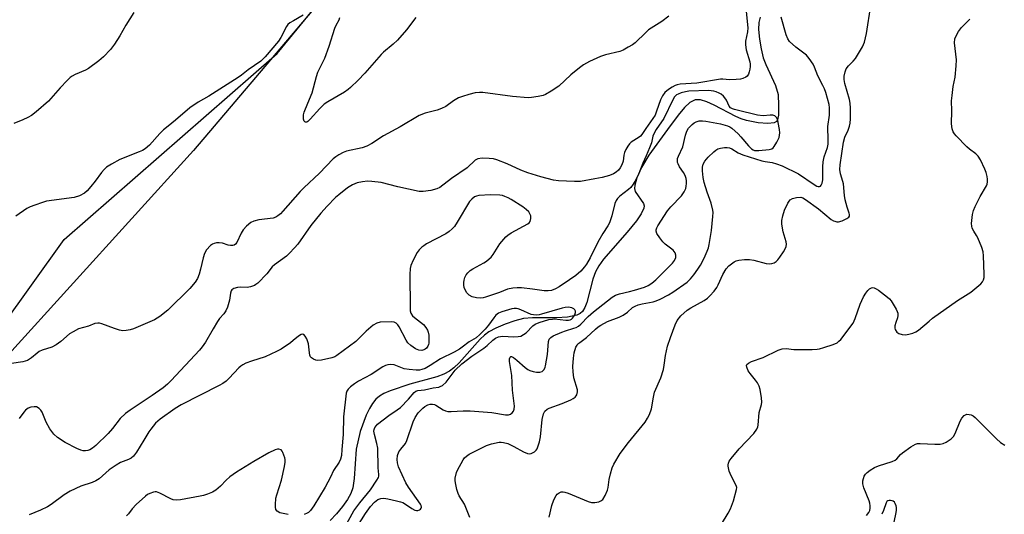
# Model space of a CAD drawing. Units: inches. Extents: x 1183769 to 1189769, y 529458 to 533458.
# Drawn here: x 1187560 to 1187893, y 530661 to 530829 of the extents above; entities that cross this region are included whole.
import ezdxf

# ---------------------------------------------------------------- set-up
doc = ezdxf.new("R2010")
doc.units = ezdxf.units.IN
doc.header["$MEASUREMENT"] = 0
for name, color, linetype in [('HYDRO-Single Line Stream', 4, 'Continuous'), ('NTRL-Farm Land', 3, 'Continuous'), ('NTRL-Trees', 3, 'Continuous'), ('Undefined', 1, 'Continuous')]:
    doc.layers.add(name, color=color, linetype=linetype)

msp = doc.modelspace()

# ---------------------------------------------------------------- linework, layer by layer
at = {"layer": 'HYDRO-Single Line Stream'}
msp.add_lwpolyline([(1187810.58, 530829.99), (1187810.16, 530828.17), (1187810.08, 530825.74), (1187810.34, 530822.52), (1187810.88, 530819.23), (1187811.64, 530816.14), (1187812.51, 530813.9), (1187815.82, 530806.83), (1187816.73, 530803.77), (1187816.84, 530800.01), (1187816.82, 530796.72), (1187816.51, 530795.09), (1187816.14, 530794.6), (1187815.33, 530794.16), (1187813.25, 530793.88), (1187809.96, 530794.13), (1187805.94, 530794.91), (1187804.18, 530795.47), (1187802.29, 530796.29), (1187795.03, 530800.12), (1187792.56, 530801.25), (1187790.34, 530801.92), (1187788.5, 530801.92), (1187786.8, 530801.02), (1187784.96, 530799.32), (1187782.8, 530796.77), (1187779.14, 530791.88), (1187772.83, 530783.11), (1187770.33, 530778.95), (1187768.74, 530775.5), (1187768.05, 530772.92), (1187768.01, 530771.8), (1187768.23, 530770.85), (1187771.09, 530766.76), (1187771.23, 530765.98), (1187771.11, 530765.11), (1187770.28, 530763.18), (1187768.67, 530760.82), (1187765.5, 530756.97), (1187757.52, 530747.84), (1187755.9, 530745.64), (1187754.72, 530743.56), (1187753.85, 530741.02), (1187751.82, 530733.09), (1187751.16, 530731.4), (1187750.37, 530730.14), (1187749.53, 530729.44), (1187748.44, 530728.9), (1187745.32, 530728.2), (1187741.56, 530727.97), (1187733.46, 530727.95), (1187730.34, 530727.67), (1187727.45, 530726.93), (1187724.16, 530725.8), (1187720.98, 530724.44), (1187718.63, 530723.17), (1187717.15, 530722.07), (1187715.63, 530720.65), (1187708.51, 530712.64), (1187706.73, 530710.92), (1187705.3, 530709.85), (1187703.34, 530708.86), (1187700.92, 530707.96), (1187691.8, 530705.38), (1187685.13, 530703.17), (1187682.98, 530702.23), (1187681.5, 530701.38), (1187680.27, 530700.31), (1187679.14, 530698.89), (1187678.09, 530697.18), (1187677, 530694.93), (1187675.01, 530689.32), (1187673.63, 530683.37), (1187672.97, 530673.36), (1187672.48, 530670.29), (1187671.78, 530668.34), (1187670.68, 530666.3), (1187668.99, 530663.88), (1187666.99, 530661.47), (1187664.77, 530659.16)], dxfattribs=at)
at = {"layer": 'NTRL-Farm Land'}
msp.add_lwpolyline([(1188131.13, 531522.27), (1188074.33, 531417.46), (1188006.52, 531318.36), (1187938.16, 531218.48), (1187861.38, 531097.54), (1187779.97, 530987.58), (1187700.64, 530881.71), (1187618.49, 530784.73), (1187534.77, 530692.46)], dxfattribs=at)
at = {"layer": 'NTRL-Trees'}
msp.add_polyline3d([(1187478.22, 530619.82, 0), (1187574.64, 530754.48, 0), (1187646.82, 530817.6, 0), (1187751.34, 530945.12, 0), (1187875.73, 531131.18, 0), (1187947.85, 531257.66, 0), (1188124.9, 531522.88, 0)], dxfattribs=at)
at = {"layer": 'Undefined'}
for points, elevation in [([(1187598.25, 530831.61), (1187595.47, 530827.21), (1187593.45, 530823.66), (1187591.66, 530820.83), (1187590.31, 530819.05), (1187587.96, 530816.49), (1187586.42, 530815.15), (1187582.9, 530812.52), (1187581.87, 530811.98), (1187578.38, 530810.48), (1187577.36, 530809.94), (1187576.65, 530809.46), (1187575.61, 530808.47), (1187573.23, 530805.95), (1187569.29, 530801.51), (1187565.11, 530797.83), (1187563.51, 530796.58), (1187562.26, 530795.88), (1187560.63, 530795.15), (1187557.6, 530793.89)], 348), ([(1187805.86, 530831.93), (1187806.42, 530826.33), (1187806.29, 530825.03), (1187805.67, 530821.82), (1187805.61, 530820.57), (1187805.85, 530818.95), (1187807.04, 530814.85), (1187807.19, 530814.02), (1187807.19, 530813.19), (1187807.08, 530812.33), (1187806.89, 530811.48), (1187806.59, 530810.67), (1187806.13, 530809.99), (1187805.71, 530809.66), (1187804.71, 530809.17), (1187803.9, 530808.94), (1187802.47, 530808.81), (1187800.17, 530808.75), (1187797.99, 530808.97), (1187797.16, 530808.96), (1187789.14, 530807.56), (1187783.5, 530807.25), (1187782.49, 530807.02), (1187781.73, 530806.75), (1187780.72, 530806.23), (1187779.53, 530805.45), (1187778.29, 530804.37), (1187777.44, 530803.28), (1187776.83, 530801.95), (1187775.49, 530798.03), (1187774.94, 530796.76), (1187774.21, 530795.62), (1187771.78, 530792.21), (1187770.49, 530790.15), (1187770.03, 530789.61), (1187769.58, 530789.25), (1187766.83, 530787.54), (1187766.24, 530786.94), (1187765.75, 530786.25), (1187765.03, 530785.03), (1187764.57, 530784.01), (1187764.4, 530783.2), (1187764.17, 530781.08), (1187763.71, 530779.82), (1187763.18, 530778.9), (1187762.54, 530778.06), (1187761.75, 530777.37), (1187760.86, 530776.79), (1187759.54, 530776.27), (1187757.01, 530775.59), (1187754.55, 530775.08), (1187749.67, 530774.24), (1187747.66, 530774.16), (1187742.2, 530774.38), (1187740.48, 530774.7), (1187736.22, 530775.76), (1187731.85, 530777.2), (1187729.42, 530778.08), (1187724.84, 530780.21), (1187721.3, 530781.6), (1187720.15, 530781.85), (1187718.67, 530782.04), (1187716.29, 530782.08), (1187714.86, 530781.9), (1187713.99, 530781.48), (1187711.2, 530778.89), (1187705.97, 530775.19), (1187702.03, 530772.2), (1187700.93, 530771.69), (1187698.91, 530771.2), (1187696.36, 530770.79), (1187695, 530770.78), (1187687.8, 530772.36), (1187682.14, 530773.83), (1187678.95, 530774.26), (1187677.48, 530774.28), (1187675.79, 530774.09), (1187673.96, 530773.7), (1187672.34, 530773.11), (1187670.64, 530772.09), (1187667.69, 530769.72), (1187666.63, 530768.74), (1187663.81, 530765.84), (1187661.69, 530763.5), (1187658.26, 530759.28), (1187653.79, 530752.99), (1187652.73, 530751.67), (1187650.99, 530749.83), (1187649.95, 530748.86), (1187645.96, 530745.95), (1187645.09, 530745.22), (1187643.36, 530742.84), (1187640.31, 530739.75), (1187639.63, 530739.22), (1187639.13, 530738.94), (1187637.77, 530738.42), (1187636.63, 530738.26), (1187634.29, 530738.35), (1187633.43, 530738.29), (1187632.1, 530737.91), (1187631.48, 530737.49), (1187631.23, 530737.08), (1187631.01, 530736.34), (1187630.66, 530733.96), (1187630.47, 530733.17), (1187629.94, 530731.6), (1187629.4, 530730.37), (1187628.72, 530729.3), (1187627.33, 530727.69), (1187626.64, 530726.73), (1187625.08, 530724.21), (1187622.56, 530719.72), (1187621.41, 530718.06), (1187620.48, 530716.94), (1187610.88, 530706.67), (1187609.65, 530705.45), (1187608.17, 530704.21), (1187604.5, 530701.55), (1187596.96, 530696.62), (1187595.36, 530695.44), (1187593.58, 530693.73), (1187591.02, 530690.35), (1187589.58, 530688.69), (1187585.3, 530684.58), (1187584.25, 530683.72), (1187583.36, 530683.16), (1187582.65, 530682.91), (1187581.85, 530682.81), (1187581.04, 530682.84), (1187580.23, 530683.05), (1187578.91, 530683.64), (1187575.01, 530685.63), (1187572.39, 530687.31), (1187571.11, 530688.41), (1187569.7, 530690.25), (1187568.55, 530692.52), (1187567.11, 530695.93), (1187566.68, 530696.64), (1187566.1, 530697.18), (1187565.18, 530697.68), (1187564.42, 530697.79), (1187563.37, 530697.63), (1187562.38, 530697.23), (1187561.52, 530696.57), (1187560.94, 530695.92), (1187559.34, 530693.76)], 342), ([(1187655.65, 530830.63), (1187652.33, 530828.79), (1187651.1, 530828.02), (1187650.47, 530827.46), (1187649.95, 530826.76), (1187648.03, 530823.04), (1187647.23, 530821.8), (1187642.71, 530816.48), (1187641.29, 530815.05), (1187637.03, 530812.15), (1187634.77, 530810.3), (1187633.59, 530809.47), (1187623.64, 530803.2), (1187620.03, 530801.17), (1187617.17, 530799.23), (1187612.41, 530795.06), (1187609.84, 530793.03), (1187608.32, 530791.7), (1187607.08, 530790.48), (1187603.58, 530786.57), (1187602.08, 530785.31), (1187601.13, 530784.74), (1187600.09, 530784.26), (1187593.49, 530781.66), (1187590.71, 530780.13), (1187589.01, 530779.05), (1187588.19, 530778.32), (1187587.26, 530777.31), (1187585.13, 530774.35), (1187583.7, 530772.54), (1187582.39, 530771), (1187581.55, 530770.27), (1187579.81, 530769.4), (1187577.96, 530768.75), (1187568.65, 530767.48), (1187567.23, 530767.11), (1187564.7, 530766.23), (1187563.04, 530765.59), (1187561.99, 530765.04), (1187558.28, 530762.5)], 346), ([(1187693.9, 530829.86), (1187690.71, 530825.63), (1187687.64, 530822.21), (1187686.17, 530820.8), (1187682.88, 530818.09), (1187682.07, 530817.33), (1187676.51, 530810.97), (1187674.28, 530808.61), (1187671.73, 530806.15), (1187670.85, 530805.38), (1187669.64, 530804.55), (1187664, 530801.22), (1187662.76, 530800.4), (1187661.34, 530799.01), (1187658.06, 530795.31), (1187657.25, 530794.6), (1187656.84, 530794.39), (1187656.48, 530794.3), (1187656.19, 530794.42), (1187655.99, 530794.73), (1187655.79, 530795.38), (1187655.72, 530796.08), (1187655.78, 530796.86), (1187656.01, 530797.72), (1187657.19, 530800.78), (1187658.69, 530804.25), (1187660.21, 530809.89), (1187660.64, 530811.27), (1187662.98, 530816.04), (1187664.47, 530820.12), (1187666.34, 530826.25), (1187666.79, 530827.29), (1187667.88, 530829.11), (1187668.1, 530829.87)], 346), ([(1187712.19, 530660.16), (1187710.34, 530664.66), (1187708.55, 530667.55), (1187708.16, 530668.3), (1187707.73, 530669.66), (1187707.26, 530671.91), (1187707.17, 530672.75), (1187707.22, 530673.57), (1187707.62, 530675.45), (1187708.08, 530676.48), (1187709.17, 530678.5), (1187709.89, 530679.74), (1187710.38, 530680.42), (1187710.98, 530681.01), (1187711.93, 530681.67), (1187717.83, 530684.62), (1187719.51, 530685.21), (1187722.15, 530685.7), (1187722.74, 530685.73), (1187723.6, 530685.65), (1187724.99, 530685.29), (1187727.09, 530684.27), (1187730.37, 530682.42), (1187731.68, 530681.92), (1187732.47, 530681.81), (1187732.98, 530681.88), (1187733.45, 530682.07), (1187734.11, 530682.49), (1187734.66, 530683.05), (1187734.94, 530683.5), (1187735.36, 530684.51), (1187735.77, 530685.85), (1187736.08, 530687.57), (1187736.68, 530693.44), (1187737.16, 530695.35), (1187737.64, 530696.28), (1187738.34, 530696.94), (1187739.05, 530697.33), (1187743.45, 530698.9), (1187746.44, 530700.13), (1187747.17, 530700.55), (1187747.82, 530701.05), (1187748.18, 530701.43), (1187748.44, 530701.85), (1187748.66, 530702.78), (1187748.62, 530703.52), (1187747.42, 530707.6), (1187747.18, 530709.64), (1187747.11, 530711.39), (1187747.3, 530714.29), (1187747.54, 530716.01), (1187748.13, 530717.94), (1187748.51, 530718.69), (1187748.83, 530719.1), (1187749.41, 530719.6), (1187751.73, 530721.21), (1187754.78, 530724.14), (1187755.64, 530724.83), (1187756.6, 530725.45), (1187758.86, 530726.66), (1187762.8, 530728.22), (1187764.13, 530728.86), (1187765.6, 530729.84), (1187767.32, 530731.43), (1187768.2, 530731.93), (1187769.18, 530732.31), (1187770.55, 530732.68), (1187774.27, 530733.41), (1187775.35, 530733.69), (1187776.67, 530734.26), (1187779.5, 530735.72), (1187780.97, 530736.61), (1187785.79, 530740.08), (1187787, 530741.2), (1187788.09, 530742.53), (1187789.45, 530744.41), (1187790.34, 530745.87), (1187791.56, 530748.18), (1187792.67, 530750.59), (1187793.06, 530751.68), (1187793.31, 530752.79), (1187794.08, 530757.63), (1187794.6, 530762.34), (1187794.62, 530763.64), (1187794.54, 530764.45), (1187793.99, 530766.89), (1187792.59, 530770.62), (1187791.61, 530773.88), (1187791.25, 530775.56), (1187790.99, 530777.83), (1187791.03, 530779.08), (1187791.3, 530780.07), (1187791.85, 530781.07), (1187792.94, 530782.48), (1187794.87, 530784.27), (1187795.56, 530784.81), (1187796.29, 530785.24), (1187797.1, 530785.49), (1187798.52, 530785.71), (1187799.37, 530785.76), (1187800.19, 530785.67), (1187800.96, 530785.32), (1187803.13, 530783.95), (1187804.73, 530783.31), (1187811.13, 530781.26), (1187812.24, 530781.01), (1187814.64, 530780.66), (1187816.16, 530780.2), (1187818.01, 530779.53), (1187823.58, 530776.8), (1187828.85, 530773.22), (1187829.79, 530772.68), (1187830.25, 530772.52), (1187830.66, 530772.5), (1187831.02, 530772.62), (1187831.33, 530772.93), (1187831.64, 530773.63), (1187831.81, 530774.72), (1187831.82, 530779.22), (1187831.98, 530780.93), (1187832.32, 530782.57), (1187833.4, 530785.75), (1187833.63, 530786.91), (1187833.69, 530788.25), (1187833.56, 530792.93), (1187834.05, 530796.73), (1187834.13, 530798.08), (1187834.11, 530799.18), (1187833.96, 530800.34), (1187832.86, 530804.37), (1187832.45, 530805.62), (1187831.89, 530806.81), (1187830.15, 530810.06), (1187829.06, 530812.98), (1187828.56, 530814), (1187827.24, 530815.92), (1187826.3, 530817.04), (1187822.69, 530819.84), (1187820.58, 530821.73), (1187819.94, 530822.66), (1187819.42, 530824.03), (1187817.7, 530829.94)], 342), ([(1187797.52, 530657.87), (1187799.75, 530661.61), (1187800.5, 530663.15), (1187801.52, 530665.81), (1187802.59, 530669.65), (1187802.64, 530670.38), (1187802.46, 530671.08), (1187800.77, 530674.28), (1187800.1, 530675.87), (1187799.74, 530677.55), (1187799.73, 530678.1), (1187799.82, 530678.61), (1187800.13, 530679.33), (1187800.71, 530680.23), (1187803.43, 530683.52), (1187808.44, 530688.66), (1187809.41, 530690.15), (1187809.78, 530690.94), (1187809.93, 530691.5), (1187810.29, 530695.78), (1187811, 530698.52), (1187811.11, 530699.35), (1187811, 530700.78), (1187810.56, 530703.65), (1187810.28, 530704.76), (1187809.71, 530705.9), (1187809.05, 530706.8), (1187807.21, 530709.01), (1187806.58, 530709.98), (1187806.04, 530711.24), (1187805.98, 530711.71), (1187806.11, 530712.11), (1187806.65, 530712.6), (1187807.63, 530713.12), (1187811.66, 530714.51), (1187816.7, 530716.92), (1187818.04, 530717.4), (1187819.37, 530717.52), (1187821.98, 530717.23), (1187823.46, 530717.18), (1187828.19, 530717.2), (1187829.92, 530717.28), (1187830.76, 530717.41), (1187832.19, 530717.83), (1187835.31, 530718.88), (1187836.65, 530719.46), (1187837.32, 530719.99), (1187837.91, 530720.64), (1187842.11, 530726.14), (1187842.83, 530727.76), (1187844.54, 530732.58), (1187845.63, 530735.04), (1187846.39, 530736.27), (1187847.1, 530737.17), (1187847.69, 530737.73), (1187848.34, 530738.13), (1187848.74, 530738.21), (1187849.22, 530738.13), (1187849.95, 530737.81), (1187850.67, 530737.36), (1187853.77, 530734.94), (1187854.42, 530734.34), (1187854.99, 530733.66), (1187856.68, 530730.85), (1187857.05, 530730.06), (1187857.22, 530729.51), (1187857.27, 530728.71), (1187857.15, 530727.9), (1187856.58, 530726.32), (1187856.3, 530725.23), (1187856.27, 530724.42), (1187856.42, 530723.93), (1187856.97, 530723.06), (1187857.6, 530722.59), (1187858.71, 530722.28), (1187859.89, 530722.19), (1187860.98, 530722.34), (1187862.32, 530722.71), (1187863.32, 530723.16), (1187864.25, 530723.73), (1187867.86, 530726.85), (1187869.04, 530727.77), (1187877.48, 530733.77), (1187881.98, 530736.68), (1187885.4, 530739.51), (1187885.99, 530740.14), (1187886.35, 530740.79), (1187886.52, 530741.58), (1187886.54, 530742.74), (1187886.33, 530748.94), (1187886.17, 530750.39), (1187885.73, 530751.8), (1187884.36, 530755.11), (1187883.96, 530755.9), (1187883.01, 530757.38), (1187882.51, 530758.32), (1187882.31, 530759.08), (1187882.28, 530759.91), (1187882.61, 530763.03), (1187882.92, 530764.41), (1187883.48, 530765.73), (1187885.14, 530769.11), (1187887.33, 530772.77), (1187887.51, 530773.3), (1187887.64, 530774.14), (1187887.65, 530775.01), (1187887.54, 530775.86), (1187887.21, 530777.25), (1187886.79, 530778.34), (1187885.25, 530781.53), (1187884.51, 530782.78), (1187883.7, 530783.59), (1187881.57, 530785.14), (1187880.7, 530785.92), (1187877.04, 530789.75), (1187876.46, 530790.41), (1187875.99, 530791.11), (1187875.65, 530792.12), (1187875.41, 530793.73), (1187875.55, 530798.16), (1187875.52, 530801.62), (1187875.65, 530803.34), (1187876.05, 530806.49), (1187876.74, 530809.67), (1187877.09, 530813.5), (1187877.11, 530815.54), (1187876.5, 530821.28), (1187876.62, 530822.58), (1187877.01, 530823.63), (1187877.81, 530825.11), (1187878.89, 530826.44), (1187881.69, 530829.34)], 346), ([(1187671.12, 530652.63), (1187676.82, 530661.58), (1187678.5, 530663.89), (1187679.84, 530665.43), (1187680.96, 530666.25), (1187681.93, 530666.65), (1187682.97, 530666.71), (1187684.32, 530666.52), (1187687.34, 530665.87), (1187688.66, 530665.52), (1187689.4, 530665.23), (1187690.32, 530664.69), (1187692.45, 530663.21), (1187693.5, 530662.68), (1187694.05, 530662.57), (1187694.58, 530662.6), (1187695.08, 530662.73), (1187695.47, 530662.96), (1187695.69, 530663.3), (1187695.72, 530663.73), (1187695.63, 530664.21), (1187695.42, 530664.7), (1187691.41, 530670.51), (1187690.51, 530671.98), (1187687.97, 530677.32), (1187687.59, 530678.72), (1187687.49, 530679.84), (1187687.64, 530681.19), (1187688.1, 530682.45), (1187688.72, 530683.38), (1187690.33, 530685.3), (1187690.85, 530686.3), (1187693, 530692.63), (1187693.61, 530694.13), (1187694.62, 530695.66), (1187696.26, 530697.33), (1187696.94, 530697.87), (1187697.93, 530698.39), (1187698.72, 530698.63), (1187699.46, 530698.67), (1187700.17, 530698.53), (1187700.66, 530698.33), (1187703.15, 530696.73), (1187703.92, 530696.39), (1187704.72, 530696.17), (1187705.85, 530696.12), (1187709.9, 530696.41), (1187712.32, 530696.43), (1187719.67, 530695.78), (1187724.26, 530695), (1187725.26, 530694.99), (1187725.95, 530695.2), (1187726.53, 530695.66), (1187726.97, 530696.28), (1187727.2, 530696.98), (1187727.29, 530698.01), (1187726.67, 530703.41), (1187726.36, 530708.4), (1187725.56, 530713.17), (1187725.56, 530714), (1187725.79, 530714.58), (1187726.04, 530714.76), (1187726.33, 530714.78), (1187726.98, 530714.49), (1187728.09, 530713.61), (1187730.97, 530711.04), (1187731.8, 530710.45), (1187732.49, 530710.08), (1187733.58, 530709.72), (1187734.77, 530709.55), (1187735.92, 530709.52), (1187736.67, 530709.7), (1187737.04, 530710.01), (1187737.34, 530710.42), (1187737.69, 530711.16), (1187737.85, 530711.7), (1187738.47, 530715.44), (1187738.87, 530719.94), (1187739.09, 530720.66), (1187739.59, 530721.29), (1187740.46, 530721.82), (1187743.39, 530723.11), (1187744.57, 530723.53), (1187747.46, 530724.38), (1187748.21, 530724.69), (1187748.95, 530725.13), (1187749.84, 530725.84), (1187752.26, 530728.34), (1187754.13, 530729.96), (1187760.44, 530734.9), (1187761.56, 530735.63), (1187762.87, 530736.13), (1187766.33, 530736.85), (1187768.03, 530737.29), (1187771.35, 530738.33), (1187772.65, 530738.92), (1187773.83, 530739.75), (1187775.17, 530740.87), (1187780.9, 530746.5), (1187781.57, 530747.38), (1187782, 530748.42), (1187782, 530749.22), (1187781.74, 530749.98), (1187781.46, 530750.45), (1187781.1, 530750.85), (1187778.38, 530752.93), (1187777.58, 530753.74), (1187776.53, 530755.14), (1187775.59, 530756.57), (1187775.29, 530757.3), (1187775.28, 530757.77), (1187775.52, 530758.48), (1187775.9, 530759.18), (1187779.21, 530764.3), (1187780.28, 530765.6), (1187783.94, 530769.38), (1187784.82, 530770.65), (1187785.35, 530771.87), (1187785.56, 530772.63), (1187785.66, 530773.51), (1187785.63, 530774.39), (1187785.47, 530775.21), (1187785.12, 530776.25), (1187784.65, 530777.24), (1187783.28, 530779.24), (1187782.76, 530780.18), (1187782.6, 530780.67), (1187782.54, 530781.45), (1187782.62, 530781.98), (1187782.89, 530782.79), (1187784.32, 530785.99), (1187785.32, 530789.98), (1187785.75, 530791.33), (1187786.35, 530792.3), (1187787.53, 530793.59), (1187788.19, 530794.14), (1187788.91, 530794.5), (1187789.96, 530794.76), (1187791.05, 530794.82), (1187792.19, 530794.68), (1187797.19, 530793.75), (1187799.47, 530793.09), (1187800.27, 530792.73), (1187800.97, 530792.26), (1187803.12, 530790.36), (1187804.03, 530789.39), (1187806.61, 530786.27), (1187807.6, 530785.3), (1187808.24, 530784.93), (1187808.7, 530784.77), (1187809.23, 530784.69), (1187810.12, 530784.72), (1187813.65, 530785.05), (1187814.59, 530785.33), (1187815, 530785.62), (1187815.37, 530786.04), (1187816.29, 530787.55), (1187816.99, 530789.14), (1187817.16, 530789.93), (1187817.22, 530790.72), (1187817.13, 530791.89), (1187816.73, 530794.22), (1187816.53, 530795.07), (1187816.21, 530795.82), (1187815.9, 530796.17), (1187815.53, 530796.45), (1187814.84, 530796.69), (1187813.98, 530796.72), (1187811.59, 530796.54), (1187809.7, 530796.73), (1187808.35, 530797.01), (1187804.18, 530798.11), (1187801.94, 530798.59), (1187801.16, 530798.86), (1187800.56, 530799.24), (1187800.08, 530799.75), (1187799.21, 530801.78), (1187798.64, 530802.61), (1187798.12, 530803.17), (1187797.33, 530803.81), (1187796.64, 530804.22), (1187795.63, 530804.65), (1187794.85, 530804.88), (1187793.03, 530805.04), (1187786.46, 530804.84), (1187785.26, 530804.64), (1187783.86, 530804.28), (1187782.79, 530803.9), (1187782.26, 530803.6), (1187781.58, 530802.92), (1187780.99, 530801.95), (1187777.9, 530795.59), (1187775.28, 530791.81), (1187774.6, 530790.65), (1187774.23, 530789.62), (1187773.7, 530787.33), (1187773.11, 530785.66), (1187771.98, 530782.92), (1187770.8, 530780.43), (1187769.41, 530776.97), (1187768.43, 530774.81), (1187767.55, 530773.31), (1187766.7, 530772.2), (1187765.94, 530771.5), (1187763.05, 530769.24), (1187762.23, 530768.44), (1187761.76, 530767.78), (1187761.33, 530766.77), (1187760.32, 530762.55), (1187759.49, 530760.19), (1187758.95, 530759.17), (1187757.27, 530756.54), (1187755.57, 530753.62), (1187752.96, 530748.33), (1187751.7, 530746.2), (1187751.05, 530745.27), (1187749.75, 530743.73), (1187748.05, 530742.26), (1187746, 530740.79), (1187742.42, 530738.42), (1187741.15, 530737.75), (1187739.79, 530737.23), (1187738.68, 530737.07), (1187737.31, 530737.14), (1187733.45, 530737.7), (1187729.68, 530738.11), (1187728.22, 530738.12), (1187726.76, 530738.02), (1187724.94, 530737.63), (1187722.24, 530736.55), (1187719.53, 530735.68), (1187717.51, 530734.92), (1187716.71, 530734.68), (1187715.88, 530734.57), (1187714.42, 530734.74), (1187712.99, 530735.1), (1187711.98, 530735.66), (1187711.13, 530736.44), (1187710.68, 530737.16), (1187710.26, 530738.24), (1187710.12, 530739.06), (1187710.12, 530739.9), (1187710.21, 530740.73), (1187710.46, 530741.59), (1187710.97, 530742.56), (1187711.45, 530743.21), (1187712.25, 530743.96), (1187713.14, 530744.6), (1187716.87, 530746.56), (1187717.85, 530747.2), (1187718.76, 530747.92), (1187719.37, 530748.53), (1187720.07, 530749.44), (1187722.3, 530753.08), (1187724.35, 530755.46), (1187724.99, 530756.01), (1187726.19, 530756.78), (1187731.84, 530759.86), (1187732.26, 530760.21), (1187732.56, 530760.64), (1187732.82, 530761.69), (1187732.79, 530762.52), (1187732.55, 530763.24), (1187732.14, 530763.91), (1187731.31, 530764.72), (1187730.12, 530765.59), (1187726.15, 530768.09), (1187725.14, 530768.67), (1187724.05, 530769.15), (1187723.21, 530769.43), (1187722.35, 530769.59), (1187719.15, 530769.69), (1187715.26, 530769.42), (1187714.4, 530769.25), (1187713.79, 530769), (1187712.8, 530768.25), (1187712.1, 530767.41), (1187707.83, 530760.38), (1187706.91, 530758.98), (1187706.22, 530758.11), (1187705.19, 530757.21), (1187704.06, 530756.42), (1187697.51, 530753.02), (1187696.51, 530752.43), (1187695.86, 530751.93), (1187694.93, 530750.99), (1187694.28, 530750.09), (1187692.95, 530747.52), (1187692.19, 530745.67), (1187691.95, 530744.64), (1187691.84, 530742.67), (1187691.89, 530731.48), (1187691.96, 530730.32), (1187692.19, 530729.53), (1187692.77, 530728.66), (1187693.41, 530728.07), (1187696.43, 530725.69), (1187697.28, 530724.69), (1187697.79, 530723.79), (1187698.02, 530723.07), (1187698.2, 530722.05), (1187698.3, 530720.45), (1187698.27, 530719.36), (1187698.18, 530718.85), (1187697.94, 530718.27), (1187697.44, 530717.63), (1187697.02, 530717.29), (1187696.59, 530717.06), (1187695.88, 530716.86), (1187694.89, 530716.93), (1187693.68, 530717.41), (1187692.14, 530718.56), (1187691.19, 530719.51), (1187690.53, 530720.37), (1187688.21, 530724.92), (1187687.73, 530725.61), (1187687.14, 530726.1), (1187686.46, 530726.43), (1187685.62, 530726.56), (1187681.73, 530726.42), (1187680.6, 530726.18), (1187679.41, 530725.46), (1187677, 530723.42), (1187673.54, 530719.96), (1187667.07, 530715.1), (1187666.33, 530714.7), (1187665.35, 530714.37), (1187661.84, 530713.54), (1187660.5, 530713.44), (1187659.97, 530713.54), (1187659.2, 530713.88), (1187658.53, 530714.35), (1187658.17, 530714.75), (1187657.95, 530715.22), (1187657.76, 530716.03), (1187657.45, 530719.14), (1187656.87, 530720.76), (1187656.38, 530721.75), (1187655.93, 530722.3), (1187655.56, 530722.44), (1187654.92, 530722.31), (1187654.03, 530721.76), (1187652.31, 530720.21), (1187651.38, 530719.48), (1187648.15, 530717.35), (1187646.63, 530716.47), (1187642.74, 530714.65), (1187638.16, 530713.24), (1187636.2, 530712.51), (1187635.14, 530712), (1187634.46, 530711.53), (1187633.82, 530710.97), (1187630.6, 530707.42), (1187629.51, 530706.5), (1187628.36, 530705.65), (1187627.14, 530704.95), (1187614.3, 530698.37), (1187612.29, 530697.13), (1187607.14, 530693.52), (1187605.63, 530692.22), (1187603.97, 530690.18), (1187603.31, 530689.21), (1187601.64, 530686.41), (1187599.09, 530682.4), (1187598.07, 530681.03), (1187597.31, 530680.34), (1187596.42, 530679.88), (1187593.74, 530678.83), (1187592.26, 530677.97), (1187589.91, 530676.35), (1187586.43, 530673.34), (1187585.32, 530672.57), (1187584.08, 530672.04), (1187580.25, 530670.79), (1187576.6, 530669.08), (1187574.6, 530667.89), (1187570.16, 530664.61), (1187568.95, 530663.83), (1187566.62, 530662.67), (1187562.77, 530661.08)], 340), ([(1187669.23, 530655.92), (1187672.82, 530662.47), (1187674.84, 530665.16), (1187678.49, 530669.61), (1187680.64, 530672.8), (1187681.15, 530673.72), (1187681.27, 530674.22), (1187681.29, 530674.77), (1187681.08, 530677.08), (1187680.94, 530683.67), (1187680.65, 530685.33), (1187679.82, 530688.36), (1187679.66, 530689.46), (1187679.72, 530690.01), (1187680, 530690.77), (1187680.46, 530691.44), (1187680.87, 530691.86), (1187684.65, 530694.78), (1187687.52, 530696.7), (1187688.62, 530697.54), (1187691.4, 530700.37), (1187693.25, 530702.62), (1187693.83, 530703.09), (1187694.57, 530703.28), (1187696.82, 530703.45), (1187699.76, 530704.15), (1187701.66, 530704.45), (1187702.14, 530704.6), (1187702.85, 530705.01), (1187704.12, 530706.16), (1187707.23, 530710.13), (1187709.47, 530712.3), (1187712.78, 530714.97), (1187716.86, 530717.64), (1187717.98, 530718.54), (1187719.97, 530720.35), (1187720.91, 530721.04), (1187721.93, 530721.46), (1187723.28, 530721.72), (1187727.1, 530721.54), (1187728.58, 530721.6), (1187729.43, 530721.77), (1187730.36, 530722.23), (1187731.22, 530722.86), (1187733.48, 530725.19), (1187734.3, 530725.81), (1187735.62, 530726.35), (1187738.99, 530727.32), (1187740.13, 530727.53), (1187740.88, 530727.56), (1187744.76, 530727.13), (1187745.6, 530727.15), (1187746.13, 530727.27), (1187746.62, 530727.51), (1187746.96, 530727.8), (1187747.32, 530728.24), (1187747.75, 530728.98), (1187747.97, 530729.75), (1187747.93, 530730.23), (1187747.76, 530730.67), (1187747.47, 530731.03), (1187746.76, 530731.37), (1187745.61, 530731.54), (1187744.49, 530731.48), (1187743.42, 530731.24), (1187736.51, 530729.16), (1187735.67, 530728.97), (1187734.84, 530728.89), (1187733.75, 530728.94), (1187732.93, 530729.11), (1187729.4, 530730.7), (1187728.56, 530730.98), (1187728.01, 530731.07), (1187727.16, 530731.08), (1187726.35, 530730.95), (1187722.97, 530730.02), (1187721.91, 530729.56), (1187720.97, 530728.83), (1187720.24, 530727.98), (1187718.45, 530725.41), (1187717.37, 530724.05), (1187715.56, 530722.26), (1187714.27, 530721.17), (1187711.94, 530719.74), (1187709.6, 530717.95), (1187708.62, 530717.31), (1187706.84, 530716.31), (1187702.25, 530713.97), (1187698.68, 530711.73), (1187696.98, 530710.77), (1187695.91, 530710.37), (1187695.06, 530710.23), (1187693.92, 530710.23), (1187691.61, 530710.39), (1187689.91, 530710.68), (1187686.46, 530711.98), (1187685.39, 530712.08), (1187684.32, 530711.96), (1187683.56, 530711.74), (1187682.65, 530711.28), (1187678.73, 530708.75), (1187674.42, 530706.5), (1187673, 530705.54), (1187671.67, 530704.48), (1187670.88, 530703.71), (1187670.47, 530703.03), (1187670.25, 530702.32), (1187669.36, 530694.31), (1187669.22, 530688.37), (1187668.81, 530683.23), (1187668.59, 530681.24), (1187668.28, 530679.94), (1187667.81, 530678.94), (1187665.91, 530676.11), (1187664.9, 530673.86), (1187663.08, 530670.42), (1187659.31, 530664.17), (1187658.13, 530662.5), (1187657.51, 530661.91), (1187657.02, 530661.6), (1187655.96, 530661.24)], 338), ([(1187846.64, 530660.83), (1187847.44, 530661.91), (1187847.78, 530662.54), (1187847.93, 530663.34), (1187847.91, 530664.19), (1187847.8, 530665.04), (1187847.58, 530665.88), (1187845.79, 530670.21), (1187845.36, 530671.57), (1187845.4, 530672.63), (1187845.88, 530674.18), (1187846.27, 530674.87), (1187846.83, 530675.45), (1187847.94, 530676.29), (1187849.37, 530677.18), (1187850.73, 530677.73), (1187855.31, 530679.15), (1187856.37, 530679.63), (1187856.96, 530680.11), (1187858.23, 530681.6), (1187858.87, 530682.17), (1187861.73, 530684.18), (1187863.22, 530685.03), (1187863.99, 530685.24), (1187864.86, 530685.28), (1187869.85, 530685.04), (1187871.58, 530685.03), (1187872.68, 530685.24), (1187873.7, 530685.75), (1187875.38, 530686.9), (1187876.17, 530687.71), (1187876.72, 530688.73), (1187878.45, 530692.86), (1187878.98, 530693.91), (1187879.74, 530694.77), (1187880.2, 530695.06), (1187880.68, 530695.2), (1187881.4, 530695.18), (1187882.13, 530694.99), (1187882.82, 530694.65), (1187883.46, 530694.17), (1187890.76, 530686.82), (1187892.07, 530685.67), (1187893.55, 530684.72)], 348), ([(1187650.55, 530661.21), (1187648.85, 530661.48), (1187647.75, 530661.78), (1187646.81, 530662.32), (1187646.39, 530662.93), (1187646.25, 530663.69), (1187646.23, 530664.51), (1187646.4, 530666.77), (1187646.69, 530667.9), (1187648.3, 530672.9), (1187649.36, 530677.54), (1187649.59, 530679.01), (1187649.56, 530679.85), (1187649.44, 530680.41), (1187648.75, 530682.27), (1187648.48, 530682.73), (1187648.14, 530683.09), (1187647.43, 530683.34), (1187646.89, 530683.34), (1187646.11, 530683.14), (1187644.03, 530682.17), (1187638.89, 530679.21), (1187633.03, 530675.59), (1187631.87, 530674.82), (1187630.78, 530673.93), (1187629.53, 530672.79), (1187627.57, 530670.79), (1187626.07, 530669.49), (1187624.89, 530668.76), (1187623.25, 530668.13), (1187621.85, 530667.69), (1187620.73, 530667.44), (1187614.06, 530666.16), (1187612.65, 530666.03), (1187611.57, 530666.18), (1187610.76, 530666.46), (1187607.04, 530668.42), (1187605.97, 530668.83), (1187605.44, 530668.87), (1187604.92, 530668.79), (1187603.63, 530668.36), (1187602.89, 530667.99), (1187602.16, 530667.46), (1187599.05, 530664.64), (1187597.67, 530663.13), (1187596.47, 530661.38), (1187595.78, 530660.77)], 338), ([(1187855.43, 530655.91), (1187856.7, 530661.86), (1187856.82, 530662.72), (1187856.82, 530663.56), (1187856.71, 530664.11), (1187856.39, 530664.88), (1187856.1, 530665.34), (1187855.74, 530665.69), (1187855.31, 530665.88), (1187854.84, 530665.96), (1187854.36, 530665.95), (1187853.93, 530665.84), (1187853.57, 530665.58), (1187853.31, 530665.16), (1187852.39, 530662.5), (1187851.84, 530661.25)], 348)]:
    msp.add_lwpolyline(points, dxfattribs=dict(at, elevation=elevation))
for points in [[(1187739.05, 530660.28, 344), (1187739.92, 530664.29, 344), (1187740.66, 530666.14, 344), (1187741.43, 530667.63, 344), (1187741.77, 530668.06, 344), (1187742.39, 530668.52, 344), (1187743.09, 530668.83, 344), (1187743.85, 530668.91, 344), (1187744.39, 530668.81, 344), (1187745.48, 530668.45, 344), (1187752.29, 530665.66, 344), (1187753.4, 530665.3, 344), (1187754.51, 530665.26, 344), (1187755.88, 530665.5, 344), (1187756.62, 530665.79, 344), (1187757.21, 530666.28, 344), (1187758.08, 530667.69, 344), (1187758.88, 530669.5, 344), (1187759.06, 530670.31, 344), (1187759.44, 530673.09, 344), (1187759.87, 530675.05, 344), (1187760.41, 530676.98, 344), (1187760.99, 530678.25, 344), (1187763.17, 530681.84, 344), (1187765.93, 530685.68, 344), (1187771.55, 530692.48, 344), (1187772.43, 530693.88, 344), (1187773.06, 530695.17, 344), (1187773.71, 530697.11, 344), (1187774.39, 530701.01, 344), (1187774.82, 530702.73, 344), (1187776.91, 530707.62, 344), (1187777.77, 530710.45, 344), (1187778.09, 530711.89, 344), (1187778.46, 530715.11, 344), (1187779.13, 530718.31, 344), (1187780.23, 530721.21, 344), (1187781.74, 530725.57, 344), (1187782.49, 530727.08, 344), (1187783.68, 530728.63, 344), (1187785.84, 530730.51, 344), (1187787.05, 530731.3, 344), (1187791.62, 530733.8, 344), (1187792.7, 530734.6, 344), (1187793.51, 530735.35, 344), (1187795.04, 530737.04, 344), (1187795.91, 530738.18, 344), (1187796.39, 530739.12, 344), (1187797.91, 530742.62, 344), (1187799.05, 530744.52, 344), (1187799.97, 530745.57, 344), (1187801.77, 530746.95, 344), (1187802.51, 530747.33, 344), (1187803.32, 530747.53, 344), (1187805.32, 530747.71, 344), (1187807.03, 530747.73, 344), (1187808.45, 530747.5, 344), (1187812.59, 530746.37, 344), (1187813.7, 530746.27, 344), (1187814.53, 530746.39, 344), (1187815.32, 530746.65, 344), (1187816, 530747.07, 344), (1187816.57, 530747.62, 344), (1187817.27, 530748.48, 344), (1187818.55, 530750.39, 344), (1187819.11, 530751.37, 344), (1187819.39, 530752.14, 344), (1187819.47, 530752.93, 344), (1187819.37, 530753.75, 344), (1187818.41, 530757.07, 344), (1187818.11, 530758.4, 344), (1187817.97, 530759.81, 344), (1187817.97, 530760.93, 344), (1187818.27, 530762.57, 344), (1187818.84, 530764.45, 344), (1187819.97, 530766.85, 344), (1187820.43, 530767.58, 344), (1187820.81, 530767.99, 344), (1187821.51, 530768.43, 344), (1187822.91, 530768.78, 344), (1187824.33, 530768.86, 344), (1187825.09, 530768.64, 344), (1187826.02, 530768.1, 344), (1187830.38, 530764.93, 344), (1187834.68, 530761.33, 344), (1187835.42, 530760.87, 344), (1187835.88, 530760.69, 344), (1187836.61, 530760.55, 344), (1187837.18, 530760.55, 344), (1187838.45, 530760.81, 344), (1187840.02, 530761.61, 344), (1187840.64, 530762.11, 344), (1187840.89, 530762.5, 344), (1187840.93, 530762.97, 344), (1187840.82, 530763.49, 344), (1187840.06, 530765.45, 344), (1187839.42, 530768.01, 344), (1187839.2, 530769.44, 344), (1187838.85, 530773.42, 344), (1187838.67, 530774.23, 344), (1187837.83, 530776.86, 344), (1187837.65, 530778.25, 344), (1187837.72, 530779.89, 344), (1187838.87, 530787.61, 344), (1187839.33, 530789.24, 344), (1187840.4, 530791.67, 344), (1187840.85, 530792.95, 344), (1187841.08, 530794.05, 344), (1187841.2, 530795.51, 344), (1187841.22, 530799.09, 344), (1187841.11, 530800.8, 344), (1187840.84, 530802.07, 344), (1187839.25, 530807.43, 344), (1187839.05, 530808.82, 344), (1187839.06, 530809.95, 344), (1187839.37, 530811.39, 344), (1187839.8, 530812.42, 344), (1187840.56, 530813.47, 344), (1187842.16, 530815.08, 344), (1187842.87, 530815.99, 344), (1187845.25, 530819.94, 344), (1187845.96, 530821.48, 344), (1187846.7, 530824.49, 344), (1187848.08, 530833.92, 344)], [(1187779.68, 530830.31, 344), (1187777.24, 530828.51, 344), (1187772.78, 530825.69, 344), (1187771.79, 530824.82, 344), (1187768.26, 530821.29, 344), (1187767.33, 530820.62, 344), (1187765.85, 530819.75, 344), (1187764.09, 530818.79, 344), (1187763.04, 530818.34, 344), (1187758.12, 530817.16, 344), (1187756.45, 530816.64, 344), (1187752.78, 530814.88, 344), (1187750.72, 530813.81, 344), (1187749.31, 530812.79, 344), (1187746.39, 530810.36, 344), (1187742.36, 530806.57, 344), (1187739.74, 530804.82, 344), (1187737.76, 530803.68, 344), (1187736.97, 530803.4, 344), (1187735.3, 530803.05, 344), (1187733.06, 530802.71, 344), (1187731.9, 530802.65, 344), (1187726.57, 530803.03, 344), (1187716.54, 530804.43, 344), (1187715.38, 530804.41, 344), (1187713.93, 530804.27, 344), (1187711.87, 530803.79, 344), (1187709.66, 530803.1, 344), (1187708.34, 530802.55, 344), (1187706.6, 530801.53, 344), (1187704.06, 530799.69, 344), (1187702.6, 530798.96, 344), (1187701.03, 530798.39, 344), (1187696.98, 530797.37, 344), (1187695.01, 530796.59, 344), (1187688.53, 530792.75, 344), (1187682.86, 530789.66, 344), (1187678.92, 530787.07, 344), (1187677.19, 530786.15, 344), (1187675.61, 530785.6, 344), (1187670.33, 530784.49, 344), (1187669.26, 530784.05, 344), (1187667.71, 530783.22, 344), (1187666.72, 530782.59, 344), (1187665.84, 530781.86, 344), (1187661.17, 530777.07, 344), (1187655.86, 530772.05, 344), (1187654.66, 530770.77, 344), (1187648.81, 530764.11, 344), (1187647.99, 530763.28, 344), (1187647.08, 530762.56, 344), (1187646.34, 530762.12, 344), (1187645.5, 530761.82, 344), (1187640.63, 530761.23, 344), (1187638.92, 530760.76, 344), (1187637.88, 530760.27, 344), (1187636.39, 530759.01, 344), (1187635.26, 530757.76, 344), (1187634.67, 530756.73, 344), (1187633.16, 530753.52, 344), (1187632.71, 530752.89, 344), (1187632.29, 530752.6, 344), (1187631.79, 530752.46, 344), (1187630.96, 530752.45, 344), (1187630.17, 530752.65, 344), (1187628.31, 530753.28, 344), (1187627.19, 530753.43, 344), (1187626.31, 530753.36, 344), (1187625.46, 530753.17, 344), (1187624.94, 530752.96, 344), (1187624.26, 530752.48, 344), (1187622.92, 530751, 344), (1187622.25, 530749.8, 344), (1187621.74, 530748.26, 344), (1187620.86, 530744.42, 344), (1187620.39, 530742.81, 344), (1187619.78, 530741.25, 344), (1187619.04, 530740.09, 344), (1187617.2, 530737.95, 344), (1187609.79, 530730.49, 344), (1187607.02, 530728.34, 344), (1187605.28, 530727.26, 344), (1187598.13, 530724.19, 344), (1187597.03, 530723.87, 344), (1187595.61, 530723.62, 344), (1187594.47, 530723.57, 344), (1187593.33, 530723.79, 344), (1187591.63, 530724.33, 344), (1187587.41, 530725.88, 344), (1187586.56, 530726.11, 344), (1187586, 530726.16, 344), (1187585.01, 530725.96, 344), (1187582.89, 530725.16, 344), (1187579.5, 530724.17, 344), (1187577.64, 530723.24, 344), (1187576.38, 530722.46, 344), (1187573.51, 530719.9, 344), (1187571.91, 530718.79, 344), (1187570.42, 530718.03, 344), (1187567.18, 530716.93, 344), (1187566.16, 530716.47, 344), (1187565.48, 530715.99, 344), (1187563.53, 530714.34, 344), (1187562.18, 530713.5, 344), (1187561.41, 530713.22, 344), (1187560.58, 530713.03, 344), (1187556.81, 530712.39, 344)]]:
    msp.add_polyline3d(points, dxfattribs=at)

doc.saveas('drawing.dxf')
